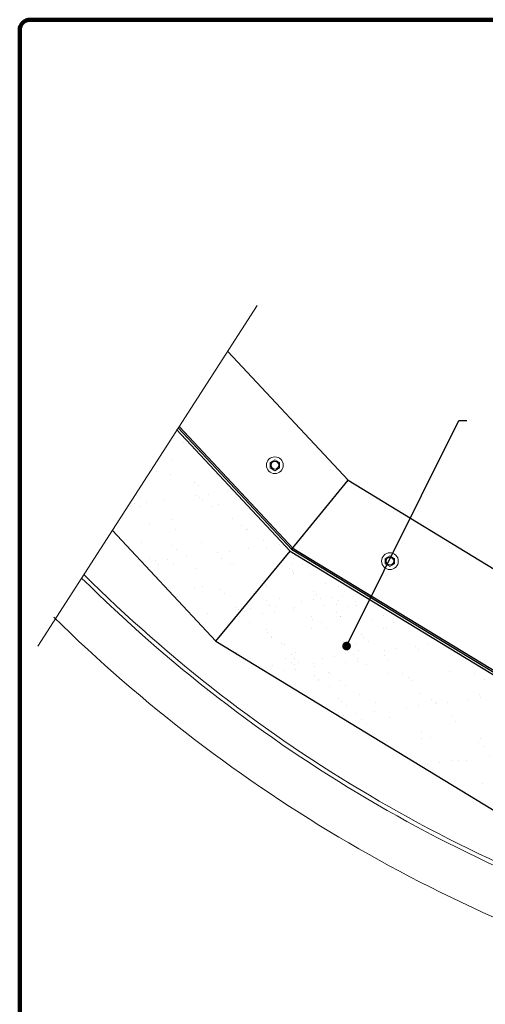
# Model space of a CAD drawing. Units: millimetres. Extents: x -6 to 20932, y -2688 to 9646.
# Drawn here: x 5861 to 6264, y -236 to 616 of the extents above; entities that cross this region are included whole.
import ezdxf

# ---------------------------------------------------------------- set-up
doc = ezdxf.new("R2010")
doc.units = ezdxf.units.MM
doc.header["$MEASUREMENT"] = 0
for name, color, linetype, lineweight in [('Border', 7, 'Continuous', 100), ('Break', 45, 'Continuous', 9), ('Facade', 101, 'Continuous', 15), ('Fasteners', 93, 'Continuous', 9), ('Insulation', 2, 'Continuous', 25), ('Panel', 3, 'Continuous', 25), ('Steelwork - Hot Rolled', 1, 'Continuous', 25), ('Text & Dims', 4, 'Continuous', 25)]:
    doc.layers.add(name, color=color, linetype=linetype, lineweight=lineweight)
doc.layers.add('Hatch', color=254, linetype='Continuous')
doc.styles.add('Benchmark 12', font='arial.ttf', dxfattribs={"height": 12})
doc.dimstyles.new('Benchmark Std 12', dxfattribs={"dimtxt": 12, "dimasz": 6, "dimexe": 6, "dimexo": 6, "dimgap": 6, "dimtad": 1, "dimdec": 0, "dimtxsty": 'Benchmark 12', "dimblk": 'OBLIQUE', "dimcen": 3, "dimdle": 6, "dimadec": 0, "dimazin": 0, "dimtfac": 1, "dimtdec": 0, "dimtmove": 0, "dimatfit": 3, "dimldrblk": 'DOT', "dimfxl": 1, "dimarcsym": 0})
pattern_1 = [(37.5, (-2303.375, -6379.692), (-1.25987, 38.536475), [0, -30.4, 0, -34, 0, -32.5]), (7.5, (-2303.375, -6379.69), (35.39553, 56.44292), [0, -16.4, 0, -27.4, 0, -10.5]), (327.5, (-2327.975, -6379.692), (62.28284, 0.11318), [0, -10, 0, -36, 0, -47]), (317.5, (-2327.975, -6379.69), (60.12253, 17.5535), [0, -5, 0, -23.6, 0, -27])]

# ---------------------------------------------------------------- blocks, each defined once
blk = doc.blocks.new('A3 Border')
at = {"layer": 'Border'}
for p, q in [((-208, 0), (208, 0)), ((-210, -295), (-210, -2))]:
    blk.add_line(p, q, dxfattribs=at)
blk.add_arc((-208, -2), 2, 90, 180, dxfattribs=at)
blk = doc.blocks.new('A$C386F091E')
at = {"layer": 'Fasteners'}
blk.add_lwpolyline([(11.33, 9.61), (7.25, 11.96), (3.17, 9.61), (3.17, 4.89), (7.25, 2.54), (11.33, 4.89)], close=True, dxfattribs=at)
for radius in [7.25, 3.53, 3.3]:
    blk.add_circle((7.25, 7.25), radius, dxfattribs=at)
blk = doc.blocks.new('_Dot')
at = {"color": 0, "linetype": 'ByBlock', "lineweight": -2}
blk.add_line((-0.5, 0), (-1, 0), dxfattribs=at)
at = {"color": 0, "linetype": 'ByBlock', "const_width": 0.5}
blk.add_lwpolyline([(-0.25, 0, 1), (0.25, 0, 1)], format="xyb", close=True, dxfattribs=at)
blk = doc.blocks.new('_Oblique')
at = {"color": 0, "linetype": 'ByBlock', "lineweight": -2}
blk.add_line((-0.5, -0.5), (0.5, 0.5), dxfattribs=at)

msp = doc.modelspace()

# ---------------------------------------------------------------- hatches: boundary and pattern name
at = {"layer": 'Hatch'}
h = msp.add_hatch(dxfattribs=at)
h.set_pattern_fill('AR-SAND', color=256, scale=20)
h.set_pattern_definition(pattern_1)
h.paths.add_polyline_path([(6031.12, 78.27), (6095.4, 156.21), (5997.5, 261.15), (5941.55, 174.28)])
h = msp.add_hatch(dxfattribs=at)
h.set_pattern_fill('AR-SAND', color=256, scale=20)
h.set_pattern_definition(pattern_1)
h.paths.add_polyline_path([(6314.73, -94.34), (6354.97, -1.77), (6095.4, 156.21), (6031.12, 78.27)])
h = msp.add_hatch(dxfattribs=at)
h.set_pattern_fill('AR-SAND', color=256, scale=20)
h.set_pattern_definition([(37.5, (141.442, -4407.136), (-1.25987, 38.53648), [0, -30.4, 0, -34, 0, -32.5]), (7.5, (141.44, -4407.136), (35.39553, 56.44292), [0, -16.4, 0, -27.4, 0, -10.5]), (327.5, (116.842, -4407.136), (62.28284, 0.11318), [0, -10, 0, -36, 0, -47]), (317.5, (116.84, -4407.136), (60.12253, 17.5535), [0, -5, 0, -23.6, 0, -27])])
h.paths.add_polyline_path([(6186.02, 111.91, -0.017609), (6094.97, 155.86), (6048.88, 67.11, 0.017764), (6147.15, 19.76)], flags=17)

# ---------------------------------------------------------------- linework, layer by layer
at = {"layer": 'Break'}
msp.add_line((6066.86, 368.84), (5877.07, 74.17), dxfattribs=at)
at = {"layer": 'Facade'}
for radius, start, end in [(1255.18, 225.13182, 253.76655), (1251.65, 225.09723, 253.76494), (1296.18, 225.42724, 253.93622)]:
    msp.add_arc((6800.48, 1022.62), radius, start, end, dxfattribs=at)
at = {"layer": 'Insulation'}
msp.add_line((6031.12, 78.27), (6095.4, 156.21), dxfattribs=at)
at = {"layer": 'Panel'}
for p, q in [((5997.16, 261.52), (6095.4, 156.21)), ((5941.55, 174.28), (6031.12, 78.27)), ((6095.4, 156.21), (6354.97, -1.77)), ((6031.12, 78.27), (6314.73, -94.34))]:
    msp.add_line(p, q, dxfattribs=at)
at = {"layer": 'Steelwork - Hot Rolled', "color": 1}
for p, q in [((6041.35, 329.23), (6145.44, 217.65)), ((5998.62, 262.89), (6096.86, 157.57)), ((5999.72, 263.91), (6097.96, 158.6)), ((6096.68, 157.78), (6145.44, 217.65)), ((6145.44, 217.65), (6391.3, 68.01)), ((6096.44, 157.92), (6356.01, -0.06)), ((6097.22, 159.2), (6356.79, 1.22))]:
    msp.add_line(p, q, dxfattribs=at)

# ---------------------------------------------------------------- block references
msp.add_blockref('A$C386F091E', (6174.47, 140.34))
at = {"layer": 'Border', "lineweight": 25, "xscale": 4.5, "yscale": 4.5, "zscale": 4.5}
msp.add_blockref('A3 Border', (6806.4, 616.29), dxfattribs=at)
at = {"layer": 'Fasteners'}
msp.add_blockref('A$C386F091E', (6074.9, 223.39), dxfattribs=at)

# ---------------------------------------------------------------- leaders
at = {"layer": 'Text & Dims', "lineweight": 25}
msp.add_leader([(6144.19, 74.15), (6241.35, 269.22), (6248.35, 269.22)], dimstyle='Benchmark Std 12', override={"dimasz": 7.5, "dimgap": 0.625, "dimtad": 0}, dxfattribs=at)

doc.saveas('drawing.dxf')
